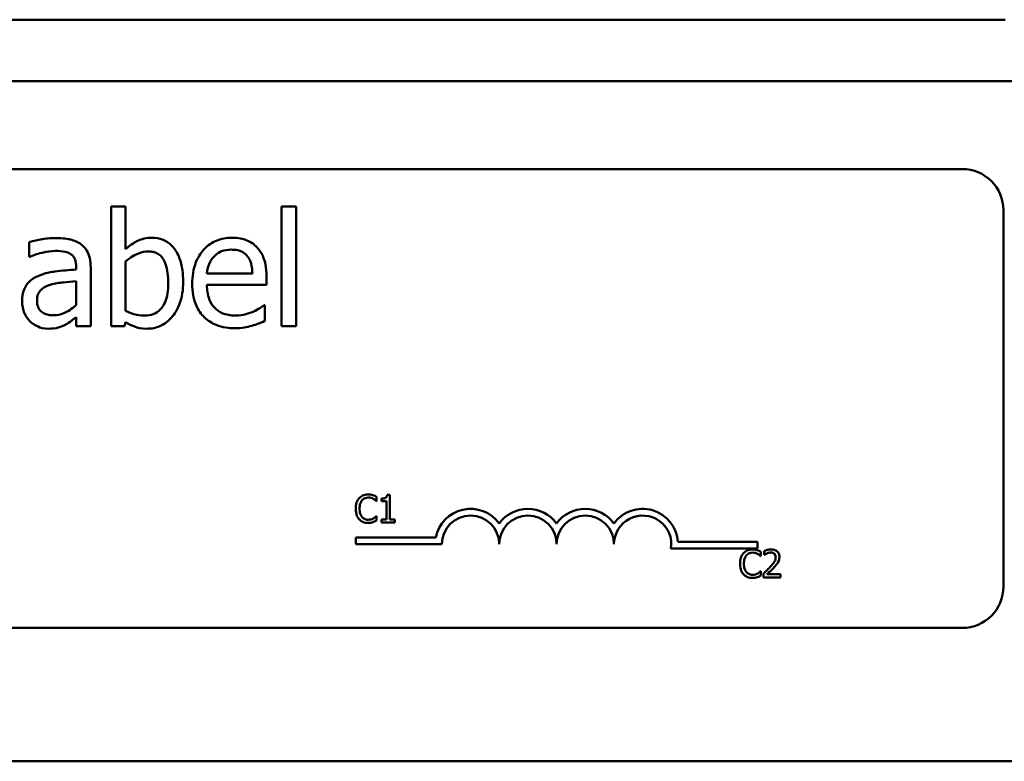
# Model space of a CAD drawing. Units: inches. Extents: x 1.6 to 68.8, y 0.8 to 53.6.
# Drawn here: x 17.8 to 19.9, y 34.4 to 36.1 of the extents above; entities that cross this region are included whole.
import ezdxf

# ---------------------------------------------------------------- set-up
doc = ezdxf.new("R2010")
doc.units = ezdxf.units.IN
doc.header["$LTSCALE"] = 3.2
doc.header["$MEASUREMENT"] = 0
doc.layers.add('Visible (ANSI)', color=7, linetype='Continuous', lineweight=50)

msp = doc.modelspace()

# ---------------------------------------------------------------- linework, layer by layer
at = {"layer": 'Visible (ANSI)'}
for p, q in [((14.9195, 36.0501), (19.9195, 36.0501)), ((7.9745, 35.9161), (25.5395, 35.9161)), ((15.0058, 35.7247), (19.8258, 35.7247)), ((18.0025, 35.6432), (17.9709, 35.6432)), ((17.9709, 35.6432), (17.9709, 35.3821)), ((18.0025, 35.55), (18.0025, 35.6432)), ((18.3425, 35.6432), (18.3425, 35.3821)), ((18.3741, 35.6432), (18.3425, 35.6432)), ((18.3741, 35.3821), (18.3741, 35.6432)), ((19.9158, 35.6347), (19.9158, 34.8147)), ((17.7922, 35.5656), (17.7922, 35.5334)), ((17.7922, 35.5334), (17.7941, 35.5334)), ((18.0025, 35.4159), (18.0025, 35.5235)), ((17.895, 35.5115), (17.895, 35.5055)), ((17.9266, 35.3821), (17.9266, 35.5103)), ((18.2791, 35.4968), (18.18, 35.4968)), ((17.895, 35.4803), (17.895, 35.4283)), ((18.18, 35.4726), (18.3099, 35.4726)), ((18.3099, 35.4726), (18.3099, 35.4899)), ((18.3064, 35.4281), (18.3046, 35.4281)), ((18.3064, 35.3936), (18.3064, 35.4281)), ((17.895, 35.4019), (17.895, 35.3821)), ((18.0005, 35.3821), (18.0025, 35.3908)), ((17.895, 35.3821), (17.9266, 35.3821)), ((17.9709, 35.3821), (18.0005, 35.3821)), ((18.3425, 35.3821), (18.3741, 35.3821)), ((18.5491, 35.001), (18.5497, 35.001)), ((18.5497, 35.001), (18.5497, 35.0106)), ((18.5601, 35.0064), (18.5601, 35.001)), ((18.5601, 35.001), (18.571, 35.001)), ((18.571, 35.001), (18.571, 34.9607)), ((18.5788, 35.0148), (18.5725, 35.0148)), ((18.5788, 34.9607), (18.5788, 35.0148)), ((18.5497, 34.9682), (18.5491, 34.9682)), ((18.5497, 34.9587), (18.5497, 34.9682)), ((18.571, 34.9607), (18.5601, 34.9607)), ((18.5601, 34.9607), (18.5601, 34.9546)), ((18.5894, 34.9607), (18.5788, 34.9607)), ((18.5894, 34.9546), (18.5894, 34.9607)), ((18.5601, 34.9546), (18.5894, 34.9546)), ((18.5045, 34.907), (18.5045, 34.9217)), ((18.5045, 34.9217), (18.6787, 34.9217)), ((19.2065, 34.9122), (19.3795, 34.9122)), ((19.3795, 34.9122), (19.3795, 34.8975)), ((18.692, 34.907), (18.5045, 34.907)), ((19.3795, 34.8975), (19.1912, 34.8975)), ((19.3943, 34.8923), (19.3943, 34.8838)), ((19.3866, 34.881), (19.3873, 34.881)), ((19.3873, 34.881), (19.3873, 34.8907)), ((19.3943, 34.8838), (19.3947, 34.8838)), ((19.3873, 34.8483), (19.3867, 34.8483)), ((19.3873, 34.8387), (19.3873, 34.8483)), ((19.393, 34.8432), (19.393, 34.8346)), ((19.393, 34.8346), (19.43, 34.8346)), ((19.43, 34.8416), (19.4005, 34.8416)), ((19.43, 34.8346), (19.43, 34.8416)), ((19.8258, 34.7247), (15.0058, 34.7247)), ((7.9745, 34.4341), (26.8545, 34.4341))]:
    msp.add_line(p, q, dxfattribs=at)
for centre, radius, start, end in [((19.8258, 35.6347), 0.09, 0, 90), ((18.7545, 34.907), 0.0772, 35.9425, 169.0242), ((18.8795, 34.907), 0.0772, 35.9425, 144.0575), ((19.0045, 34.907), 0.0772, 35.9425, 144.0575), ((19.1295, 34.907), 0.0772, 3.8949, 144.0575), ((18.7545, 34.907), 0.0625, 0, 180), ((18.8795, 34.907), 0.0625, 0, 180), ((19.0045, 34.907), 0.0625, 0, 180), ((19.1295, 34.907), 0.0625, 351.2996, 180), ((19.8258, 34.8147), 0.09, 270, 0)]:
    msp.add_arc(centre, radius, start, end, dxfattribs=at)
for points, knots in [([(17.8496, 35.5741), (17.8387, 35.5741), (17.8279, 35.5731), (17.8141, 35.5705), (17.8012, 35.5681), (17.7922, 35.5656)], [-0.3096118, -0.3096118, -0.3096118, -0.3096118, -0.0708032, -0.0708032, 0, 0, 0, 0]), ([(17.9061, 35.5602), (17.9026, 35.5628), (17.8989, 35.565), (17.8908, 35.5687), (17.8866, 35.5701), (17.877, 35.5723), (17.8672, 35.5741), (17.8496, 35.5741)], [-0.3526137, -0.3526137, -0.3526137, -0.3526137, -0.2442915, -0.2442915, -0.1341849, -0.1341849, 0, 0, 0, 0]), ([(17.9266, 35.5103), (17.9266, 35.5171), (17.926, 35.524), (17.9232, 35.5362), (17.9213, 35.5416), (17.9152, 35.5519), (17.9111, 35.5565), (17.9061, 35.5602)], [-0.1427745, -0.1427745, -0.1427745, -0.1427745, -0.0913032, -0.0913032, -0.0472943, -0.0472943, 0, 0, 0, 0]), ([(18.0599, 35.575), (18.0543, 35.575), (18.0487, 35.5744), (18.038, 35.572), (18.0331, 35.5703), (18.0253, 35.5663), (18.0148, 35.561), (18.0025, 35.55)], [-0.5187818, -0.5187818, -0.5187818, -0.5187818, -0.3161709, -0.3161709, -0.1254282, -0.1254282, 0, 0, 0, 0]), ([(18.1281, 35.4789), (18.1281, 35.4897), (18.1274, 35.5007), (18.1236, 35.5203), (18.121, 35.5293), (18.1125, 35.5469), (18.1072, 35.5537), (18.0971, 35.5636), (18.0911, 35.5676), (18.0765, 35.5736), (18.0683, 35.575), (18.0599, 35.575)], [-0.2728845, -0.2728845, -0.2728845, -0.2728845, -0.2185106, -0.2185106, -0.1720136, -0.1720136, -0.119887, -0.119887, -0.0640531, -0.0640531, 0, 0, 0, 0]), ([(18.2347, 35.575), (18.2286, 35.575), (18.2225, 35.5744), (18.2109, 35.5722), (18.2054, 35.5706), (18.1906, 35.5643), (18.1822, 35.5584), (18.169, 35.5449), (18.1616, 35.5356), (18.1502, 35.5068), (18.148, 35.4907), (18.148, 35.4749)], [-0.5382093, -0.5382093, -0.5382093, -0.5382093, -0.455398, -0.455398, -0.3774992, -0.3774992, -0.2362758, -0.2362758, -0.1209465, -0.1209465, 0, 0, 0, 0]), ([(18.289, 35.5541), (18.2857, 35.5576), (18.2822, 35.5607), (18.2742, 35.5661), (18.27, 35.5682), (18.2587, 35.5725), (18.2489, 35.575), (18.2347, 35.575)], [-0.2487334, -0.2487334, -0.2487334, -0.2487334, -0.178178, -0.178178, -0.108169, -0.108169, 0, 0, 0, 0]), ([(17.7941, 35.5334), (17.8036, 35.5375), (17.8135, 35.5407), (17.8309, 35.5445), (17.8403, 35.5462), (17.8494, 35.5462)], [-0.1651145, -0.1651145, -0.1651145, -0.1651145, -0.0687608, -0.0687608, 0, 0, 0, 0]), ([(17.8494, 35.5462), (17.8563, 35.5462), (17.865, 35.5457), (17.8751, 35.5434), (17.8788, 35.542), (17.8822, 35.5399)], [-0.07898009, -0.07898009, -0.07898009, -0.07898009, -0.0301634, -0.0301634, 0, 0, 0, 0]), ([(17.8822, 35.5399), (17.8845, 35.5385), (17.8865, 35.5367), (17.8895, 35.533), (17.8912, 35.5306), (17.8943, 35.5227), (17.895, 35.5171), (17.895, 35.5115)], [-0.1097787, -0.1097787, -0.1097787, -0.1097787, -0.0719227, -0.0719227, -0.0427057, -0.0427057, 0, 0, 0, 0]), ([(18.0025, 35.5235), (18.0138, 35.5333), (18.0249, 35.5385), (18.038, 35.5435), (18.0451, 35.545), (18.0524, 35.545)], [-0.106876, -0.106876, -0.106876, -0.106876, -0.0554562, -0.0554562, 0, 0, 0, 0]), ([(18.0524, 35.545), (18.0558, 35.545), (18.0593, 35.5447), (18.0657, 35.5433), (18.0687, 35.5423), (18.0754, 35.5389), (18.0787, 35.5362), (18.0834, 35.5307), (18.0868, 35.5261), (18.0941, 35.5056), (18.0955, 35.491), (18.0955, 35.4765)], [-0.4863708, -0.4863708, -0.4863708, -0.4863708, -0.3922062, -0.3922062, -0.3066614, -0.3066614, -0.1878236, -0.1878236, -0.1104547, -0.1104547, 0, 0, 0, 0]), ([(18.1954, 35.5342), (18.2021, 35.5409), (18.2083, 35.5439), (18.2183, 35.5481), (18.2258, 35.549), (18.2329, 35.549)], [-0.08308664, -0.08308664, -0.08308664, -0.08308664, -0.05415344, -0.05415344, 0, 0, 0, 0]), ([(18.2329, 35.549), (18.2376, 35.549), (18.2424, 35.5486), (18.2498, 35.547), (18.2538, 35.5458), (18.2621, 35.5411), (18.2655, 35.5381), (18.2683, 35.5344)], [-0.1342733, -0.1342733, -0.1342733, -0.1342733, -0.072691, -0.072691, -0.0352981, -0.0352981, 0, 0, 0, 0]), ([(18.3099, 35.4899), (18.3099, 35.5112), (18.3062, 35.5239), (18.2995, 35.5404), (18.295, 35.5477), (18.289, 35.5541)], [-0.1351959, -0.1351959, -0.1351959, -0.1351959, -0.0665976, -0.0665976, 0, 0, 0, 0]), ([(18.18, 35.4968), (18.1808, 35.5063), (18.1828, 35.513), (18.1872, 35.5239), (18.1908, 35.5294), (18.1954, 35.5342)], [-0.08949453, -0.08949453, -0.08949453, -0.08949453, -0.05085366, -0.05085366, 0, 0, 0, 0]), ([(18.2683, 35.5344), (18.2701, 35.5323), (18.2716, 35.5299), (18.2744, 35.5242), (18.2754, 35.5211), (18.278, 35.5118), (18.2788, 35.504), (18.2791, 35.4968)], [-0.08710877, -0.08710877, -0.08710877, -0.08710877, -0.0733877, -0.0733877, -0.05561219, -0.05561219, 0, 0, 0, 0]), ([(17.895, 35.5055), (17.8795, 35.5046), (17.8639, 35.5033), (17.8426, 35.5006), (17.8268, 35.4984), (17.8113, 35.4913)], [-0.467826, -0.467826, -0.467826, -0.467826, -0.130352, -0.130352, 0, 0, 0, 0]), ([(17.8113, 35.4913), (17.8042, 35.4881), (17.7976, 35.484), (17.7892, 35.4755), (17.7849, 35.4704), (17.7783, 35.4541), (17.777, 35.4452), (17.777, 35.4364)], [-0.2559412, -0.2559412, -0.2559412, -0.2559412, -0.133973, -0.133973, -0.0673476, -0.0673476, 0, 0, 0, 0]), ([(17.8097, 35.4386), (17.8097, 35.4415), (17.8099, 35.4445), (17.8111, 35.4499), (17.812, 35.4524), (17.8145, 35.4569), (17.8165, 35.4599), (17.826, 35.4677), (17.8321, 35.4706), (17.8386, 35.4726)], [-0.185396, -0.185396, -0.185396, -0.185396, -0.1371143, -0.1371143, -0.0936334, -0.0936334, -0.0520544, -0.0520544, 0, 0, 0, 0]), ([(17.8386, 35.4726), (17.8492, 35.4758), (17.8589, 35.4768), (17.8754, 35.4785), (17.8859, 35.4795), (17.895, 35.4803)], [-0.127677, -0.127677, -0.127677, -0.127677, -0.0689972, -0.0689972, 0, 0, 0, 0]), ([(18.0955, 35.4765), (18.0955, 35.4606), (18.0936, 35.446), (18.0869, 35.4298), (18.0837, 35.4238), (18.074, 35.4142), (18.0693, 35.411), (18.0575, 35.4062), (18.0507, 35.4052), (18.0439, 35.4052)], [-0.3132399, -0.3132399, -0.3132399, -0.3132399, -0.1569059, -0.1569059, -0.0964293, -0.0964293, -0.0523714, -0.0523714, 0, 0, 0, 0]), ([(18.0499, 35.3768), (18.0547, 35.3768), (18.0594, 35.3772), (18.0686, 35.379), (18.0729, 35.3804), (18.0858, 35.3859), (18.0934, 35.3914), (18.1063, 35.4047), (18.1139, 35.4145), (18.1259, 35.4448), (18.1281, 35.462), (18.1281, 35.4789)], [-0.4936195, -0.4936195, -0.4936195, -0.4936195, -0.4316083, -0.4316083, -0.3718623, -0.3718623, -0.2482128, -0.2482128, -0.1291313, -0.1291313, 0, 0, 0, 0]), ([(18.148, 35.4749), (18.148, 35.4662), (18.1486, 35.4574), (18.1516, 35.4412), (18.1538, 35.4337), (18.1611, 35.4172), (18.1667, 35.4088), (18.1816, 35.3944), (18.1904, 35.3889), (18.2135, 35.3797), (18.2281, 35.3778), (18.2424, 35.3778)], [-0.3928263, -0.3928263, -0.3928263, -0.3928263, -0.3265091, -0.3265091, -0.2674483, -0.2674483, -0.1894254, -0.1894254, -0.1092132, -0.1092132, 0, 0, 0, 0]), ([(18.242, 35.4054), (18.2369, 35.4054), (18.2317, 35.4058), (18.2221, 35.4076), (18.2176, 35.4089), (18.2069, 35.4136), (18.2013, 35.4176), (18.1932, 35.4261), (18.1886, 35.4318), (18.1813, 35.451), (18.18, 35.462), (18.18, 35.4726)], [-0.4183284, -0.4183284, -0.4183284, -0.4183284, -0.3381187, -0.3381187, -0.2651812, -0.2651812, -0.1557254, -0.1557254, -0.0813351, -0.0813351, 0, 0, 0, 0]), ([(17.777, 35.4364), (17.777, 35.4318), (17.7775, 35.4274), (17.7794, 35.4185), (17.7807, 35.4143), (17.7853, 35.404), (17.7889, 35.3983), (17.7937, 35.3934)], [-0.1197163, -0.1197163, -0.1197163, -0.1197163, -0.0856838, -0.0856838, -0.0518157, -0.0518157, 0, 0, 0, 0]), ([(17.8453, 35.406), (17.8417, 35.406), (17.838, 35.4063), (17.8313, 35.4075), (17.8282, 35.4085), (17.8216, 35.4116), (17.8191, 35.4137), (17.8151, 35.418), (17.8133, 35.4209), (17.8103, 35.4287), (17.8097, 35.4337), (17.8097, 35.4386)], [-0.1123563, -0.1123563, -0.1123563, -0.1123563, -0.0961711, -0.0961711, -0.0821634, -0.0821634, -0.0636998, -0.0636998, -0.0374242, -0.0374242, 0, 0, 0, 0]), ([(17.895, 35.4283), (17.8857, 35.4199), (17.8757, 35.4136), (17.8607, 35.4073), (17.8531, 35.406), (17.8453, 35.406)], [-0.1242477, -0.1242477, -0.1242477, -0.1242477, -0.0593512, -0.0593512, 0, 0, 0, 0]), ([(18.3046, 35.4281), (18.3017, 35.4256), (18.2982, 35.4233), (18.2916, 35.4193), (18.2872, 35.4169), (18.2805, 35.4137)], [-0.1139412, -0.1139412, -0.1139412, -0.1139412, -0.0565188, -0.0565188, 0, 0, 0, 0]), ([(18.0439, 35.4052), (18.0345, 35.4052), (18.0278, 35.4065), (18.0166, 35.4095), (18.0091, 35.4127), (18.0025, 35.4159)], [-0.08814546, -0.08814546, -0.08814546, -0.08814546, -0.05591676, -0.05591676, 0, 0, 0, 0]), ([(18.2805, 35.4137), (18.2747, 35.4111), (18.2685, 35.4091), (18.2589, 35.4069), (18.2517, 35.4054), (18.242, 35.4054)], [-0.205267, -0.205267, -0.205267, -0.205267, -0.0735942, -0.0735942, 0, 0, 0, 0]), ([(17.7937, 35.3934), (17.799, 35.3881), (17.8051, 35.3841), (17.8168, 35.3792), (17.8242, 35.3768), (17.834, 35.3768)], [-0.1822526, -0.1822526, -0.1822526, -0.1822526, -0.074672, -0.074672, 0, 0, 0, 0]), ([(17.834, 35.3768), (17.8423, 35.3768), (17.8501, 35.3774), (17.8584, 35.3799), (17.864, 35.3816), (17.8721, 35.3859)], [-0.2339448, -0.2339448, -0.2339448, -0.2339448, -0.069407, -0.069407, 0, 0, 0, 0]), ([(17.8721, 35.3859), (17.8765, 35.3881), (17.8807, 35.391), (17.888, 35.3967), (17.8915, 35.3994), (17.895, 35.4019)], [-0.07074424, -0.07074424, -0.07074424, -0.07074424, -0.03303791, -0.03303791, 0, 0, 0, 0]), ([(18.0025, 35.3908), (18.0093, 35.3866), (18.0164, 35.3832), (18.0272, 35.3794), (18.0353, 35.3768), (18.0499, 35.3768)], [-0.366904, -0.366904, -0.366904, -0.366904, -0.1117471, -0.1117471, 0, 0, 0, 0]), ([(18.2779, 35.3831), (18.2828, 35.3845), (18.2879, 35.3863), (18.295, 35.3891), (18.3011, 35.3915), (18.3064, 35.3936)], [-0.1324569, -0.1324569, -0.1324569, -0.1324569, -0.0439917, -0.0439917, 0, 0, 0, 0]), ([(18.2424, 35.3778), (18.2484, 35.3778), (18.2553, 35.3781), (18.2669, 35.3801), (18.2724, 35.3815), (18.2779, 35.3831)], [-0.08925635, -0.08925635, -0.08925635, -0.08925635, -0.04337282, -0.04337282, 0, 0, 0, 0]), ([(18.5117, 35.0074), (18.5086, 35.0039), (18.507, 35.0002), (18.5047, 34.9935), (18.5042, 34.989), (18.5042, 34.9846)], [-0.05391515, -0.05391515, -0.05391515, -0.05391515, -0.03350656, -0.03350656, 0, 0, 0, 0]), ([(18.5312, 35.0157), (18.529, 35.0157), (18.5269, 35.0155), (18.5229, 35.0146), (18.5211, 35.014), (18.5164, 35.0118), (18.5138, 35.0098), (18.5117, 35.0074)], [-0.05600159, -0.05600159, -0.05600159, -0.05600159, -0.03985515, -0.03985515, -0.02469419, -0.02469419, 0, 0, 0, 0]), ([(18.5125, 34.9846), (18.5125, 34.9881), (18.5129, 34.9924), (18.5152, 34.9988), (18.5163, 35.0009), (18.5178, 35.0027)], [-0.05178779, -0.05178779, -0.05178779, -0.05178779, -0.0180011, -0.0180011, 0, 0, 0, 0]), ([(18.5178, 35.0027), (18.5187, 35.0038), (18.5198, 35.0047), (18.522, 35.0064), (18.5232, 35.007), (18.5266, 35.0084), (18.5288, 35.0089), (18.5311, 35.0089)], [-0.03856829, -0.03856829, -0.03856829, -0.03856829, -0.02801144, -0.02801144, -0.0176707, -0.0176707, 0, 0, 0, 0]), ([(18.5311, 35.0089), (18.5345, 35.0089), (18.5365, 35.0083), (18.539, 35.0076), (18.5407, 35.0069), (18.5423, 35.006)], [-0.02039428, -0.02039428, -0.02039428, -0.02039428, -0.01376019, -0.01376019, 0, 0, 0, 0]), ([(18.5417, 35.0141), (18.5395, 35.0148), (18.5376, 35.0151), (18.535, 35.0156), (18.5331, 35.0157), (18.5312, 35.0157)], [-0.0201974, -0.0201974, -0.0201974, -0.0201974, -0.01441742, -0.01441742, 0, 0, 0, 0]), ([(18.5497, 35.0106), (18.5478, 35.0116), (18.5464, 35.0123), (18.5444, 35.0132), (18.5431, 35.0137), (18.5417, 35.0141)], [-0.01703196, -0.01703196, -0.01703196, -0.01703196, -0.01078588, -0.01078588, 0, 0, 0, 0]), ([(18.5423, 35.006), (18.5446, 35.0047), (18.5453, 35.0042), (18.5472, 35.0026), (18.5482, 35.0018), (18.5491, 35.001)], [-0.01883133, -0.01883133, -0.01883133, -0.01883133, -0.0086958, -0.0086958, 0, 0, 0, 0]), ([(18.5725, 35.0148), (18.5725, 35.014), (18.5724, 35.0132), (18.572, 35.0117), (18.5717, 35.0111), (18.571, 35.0098), (18.5705, 35.0092), (18.5696, 35.0084), (18.5689, 35.0079), (18.5653, 35.0067), (18.5627, 35.0064), (18.5601, 35.0064)], [-0.1005438, -0.1005438, -0.1005438, -0.1005438, -0.0762723, -0.0762723, -0.0553229, -0.0553229, -0.032618, -0.032618, -0.0195337, -0.0195337, 0, 0, 0, 0]), ([(18.5042, 34.9846), (18.5042, 34.9781), (18.5052, 34.9731), (18.5081, 34.9663), (18.5096, 34.9637), (18.5117, 34.9614)], [-0.0565393, -0.0565393, -0.0565393, -0.0565393, -0.02330056, -0.02330056, 0, 0, 0, 0]), ([(18.518, 34.9664), (18.5155, 34.9694), (18.5144, 34.9728), (18.5129, 34.9773), (18.5125, 34.981), (18.5125, 34.9846)], [-0.03644733, -0.03644733, -0.03644733, -0.03644733, -0.02691563, -0.02691563, 0, 0, 0, 0]), ([(18.5117, 34.9614), (18.5129, 34.9601), (18.5142, 34.959), (18.5175, 34.9567), (18.5192, 34.9559), (18.5237, 34.9541), (18.5273, 34.9535), (18.531, 34.9535)], [-0.04386232, -0.04386232, -0.04386232, -0.04386232, -0.03702527, -0.03702527, -0.0282377, -0.0282377, 0, 0, 0, 0]), ([(18.5311, 34.9605), (18.5297, 34.9605), (18.5284, 34.9606), (18.5255, 34.9613), (18.5242, 34.9618), (18.5212, 34.9633), (18.5195, 34.9647), (18.518, 34.9664)], [-0.03238995, -0.03238995, -0.03238995, -0.03238995, -0.0253562, -0.0253562, -0.01712674, -0.01712674, 0, 0, 0, 0]), ([(18.531, 34.9535), (18.5345, 34.9535), (18.5362, 34.9539), (18.5385, 34.9543), (18.5401, 34.9548), (18.5417, 34.9553)], [-0.01789879, -0.01789879, -0.01789879, -0.01789879, -0.01266255, -0.01266255, 0, 0, 0, 0]), ([(18.5427, 34.9634), (18.5405, 34.9622), (18.5383, 34.9615), (18.5354, 34.9607), (18.5333, 34.9605), (18.5311, 34.9605)], [-0.02278521, -0.02278521, -0.02278521, -0.02278521, -0.01647079, -0.01647079, 0, 0, 0, 0]), ([(18.5417, 34.9553), (18.5442, 34.9561), (18.5455, 34.9567), (18.5472, 34.9575), (18.5484, 34.9581), (18.5497, 34.9587)], [-0.01416488, -0.01416488, -0.01416488, -0.01416488, -0.01047492, -0.01047492, 0, 0, 0, 0]), ([(18.5491, 34.9682), (18.5482, 34.9673), (18.5469, 34.9663), (18.5454, 34.965), (18.5441, 34.9642), (18.5427, 34.9634)], [-0.01495538, -0.01495538, -0.01495538, -0.01495538, -0.01159733, -0.01159733, 0, 0, 0, 0]), ([(19.3687, 34.8957), (19.3666, 34.8957), (19.3645, 34.8955), (19.3605, 34.8947), (19.3587, 34.8941), (19.3539, 34.8918), (19.3514, 34.8899), (19.3493, 34.8874)], [-0.05600159, -0.05600159, -0.05600159, -0.05600159, -0.03985515, -0.03985515, -0.02469419, -0.02469419, 0, 0, 0, 0]), ([(19.3793, 34.8942), (19.3771, 34.8948), (19.3752, 34.8952), (19.3725, 34.8956), (19.3706, 34.8957), (19.3687, 34.8957)], [-0.0201974, -0.0201974, -0.0201974, -0.0201974, -0.01441742, -0.01441742, 0, 0, 0, 0]), ([(19.3873, 34.8907), (19.3854, 34.8916), (19.384, 34.8923), (19.382, 34.8932), (19.3806, 34.8937), (19.3793, 34.8942)], [-0.01703196, -0.01703196, -0.01703196, -0.01703196, -0.01078588, -0.01078588, 0, 0, 0, 0]), ([(19.4096, 34.8959), (19.4058, 34.8959), (19.4025, 34.8951), (19.3988, 34.8941), (19.3962, 34.8933), (19.3943, 34.8923)], [-0.02537479, -0.02537479, -0.02537479, -0.02537479, -0.01636059, -0.01636059, 0, 0, 0, 0]), ([(19.4275, 34.8794), (19.4275, 34.8807), (19.4274, 34.882), (19.427, 34.8844), (19.4266, 34.8856), (19.4254, 34.8884), (19.4243, 34.89), (19.4219, 34.8924), (19.4203, 34.8936), (19.4153, 34.8955), (19.4124, 34.8959), (19.4096, 34.8959)], [-0.0959954, -0.0959954, -0.0959954, -0.0959954, -0.07980065, -0.07980065, -0.06487587, -0.06487587, -0.04062092, -0.04062092, -0.02135969, -0.02135969, 0, 0, 0, 0]), ([(19.3493, 34.8874), (19.3462, 34.884), (19.3446, 34.8803), (19.3423, 34.8736), (19.3418, 34.869), (19.3418, 34.8646)], [-0.05391515, -0.05391515, -0.05391515, -0.05391515, -0.03350656, -0.03350656, 0, 0, 0, 0]), ([(19.3501, 34.8646), (19.3501, 34.8682), (19.3505, 34.8724), (19.3528, 34.8788), (19.3539, 34.8809), (19.3554, 34.8827)], [-0.05178779, -0.05178779, -0.05178779, -0.05178779, -0.0180011, -0.0180011, 0, 0, 0, 0]), ([(19.3554, 34.8827), (19.3563, 34.8838), (19.3573, 34.8848), (19.3596, 34.8864), (19.3608, 34.8871), (19.3641, 34.8885), (19.3664, 34.8889), (19.3687, 34.8889)], [-0.03856829, -0.03856829, -0.03856829, -0.03856829, -0.02801144, -0.02801144, -0.0176707, -0.0176707, 0, 0, 0, 0]), ([(19.3687, 34.8889), (19.3721, 34.8889), (19.3741, 34.8884), (19.3766, 34.8876), (19.3783, 34.8869), (19.3799, 34.886)], [-0.02039428, -0.02039428, -0.02039428, -0.02039428, -0.01376019, -0.01376019, 0, 0, 0, 0]), ([(19.3799, 34.886), (19.3822, 34.8848), (19.3829, 34.8842), (19.3848, 34.8826), (19.3858, 34.8818), (19.3866, 34.881)], [-0.01883133, -0.01883133, -0.01883133, -0.01883133, -0.0086958, -0.0086958, 0, 0, 0, 0]), ([(19.3947, 34.8838), (19.3955, 34.8843), (19.3964, 34.8849), (19.3983, 34.8861), (19.3994, 34.8866), (19.4005, 34.8871)], [-0.01709269, -0.01709269, -0.01709269, -0.01709269, -0.00936796, -0.00936796, 0, 0, 0, 0]), ([(19.4005, 34.8871), (19.4025, 34.8879), (19.4041, 34.8883), (19.4061, 34.8888), (19.4076, 34.889), (19.4091, 34.889)], [-0.01621929, -0.01621929, -0.01621929, -0.01621929, -0.01114601, -0.01114601, 0, 0, 0, 0]), ([(19.4194, 34.879), (19.4194, 34.8774), (19.4192, 34.8758), (19.4183, 34.8726), (19.4177, 34.8711), (19.415, 34.8664), (19.4116, 34.8622), (19.4075, 34.8576)], [-0.08762492, -0.08762492, -0.08762492, -0.08762492, -0.06763594, -0.06763594, -0.04692782, -0.04692782, 0, 0, 0, 0]), ([(19.4091, 34.889), (19.411, 34.889), (19.4123, 34.8886), (19.4144, 34.8879), (19.4155, 34.8873), (19.4164, 34.8865)], [-0.0167019, -0.0167019, -0.0167019, -0.0167019, -0.00937535, -0.00937535, 0, 0, 0, 0]), ([(19.4164, 34.8865), (19.4169, 34.8861), (19.4173, 34.8857), (19.4181, 34.8845), (19.4184, 34.8839), (19.4192, 34.882), (19.4194, 34.8805), (19.4194, 34.879)], [-0.01799053, -0.01799053, -0.01799053, -0.01799053, -0.01511041, -0.01511041, -0.01146257, -0.01146257, 0, 0, 0, 0]), ([(19.4244, 34.8674), (19.4258, 34.8698), (19.4264, 34.8718), (19.4273, 34.875), (19.4275, 34.8772), (19.4275, 34.8794)], [-0.02530612, -0.02530612, -0.02530612, -0.02530612, -0.01672719, -0.01672719, 0, 0, 0, 0]), ([(19.3418, 34.8646), (19.3418, 34.8581), (19.3428, 34.8532), (19.3457, 34.8463), (19.3472, 34.8437), (19.3493, 34.8415)], [-0.0565393, -0.0565393, -0.0565393, -0.0565393, -0.02330056, -0.02330056, 0, 0, 0, 0]), ([(19.3556, 34.8465), (19.3531, 34.8495), (19.352, 34.8528), (19.3504, 34.8573), (19.3501, 34.8611), (19.3501, 34.8646)], [-0.03644733, -0.03644733, -0.03644733, -0.03644733, -0.02691563, -0.02691563, 0, 0, 0, 0]), ([(19.3867, 34.8483), (19.3857, 34.8473), (19.3845, 34.8463), (19.383, 34.8451), (19.3816, 34.8442), (19.3803, 34.8434)], [-0.01495538, -0.01495538, -0.01495538, -0.01495538, -0.01159733, -0.01159733, 0, 0, 0, 0]), ([(19.4075, 34.8576), (19.4042, 34.854), (19.402, 34.8518), (19.3981, 34.8479), (19.3955, 34.8455), (19.393, 34.8432)], [-0.04170724, -0.04170724, -0.04170724, -0.04170724, -0.02643388, -0.02643388, 0, 0, 0, 0]), ([(19.4005, 34.8416), (19.4033, 34.8442), (19.4068, 34.8475), (19.4108, 34.8513), (19.4137, 34.8542), (19.4164, 34.8572)], [-0.04283915, -0.04283915, -0.04283915, -0.04283915, -0.03037008, -0.03037008, 0, 0, 0, 0]), ([(19.4164, 34.8572), (19.4179, 34.8588), (19.4194, 34.8605), (19.4222, 34.8638), (19.4234, 34.8656), (19.4244, 34.8674)], [-0.03315218, -0.03315218, -0.03315218, -0.03315218, -0.0160429, -0.0160429, 0, 0, 0, 0]), ([(19.3493, 34.8415), (19.3505, 34.8402), (19.3518, 34.839), (19.3551, 34.8367), (19.3568, 34.836), (19.3613, 34.8342), (19.3649, 34.8336), (19.3686, 34.8336)], [-0.04386232, -0.04386232, -0.04386232, -0.04386232, -0.03702527, -0.03702527, -0.0282377, -0.0282377, 0, 0, 0, 0]), ([(19.3687, 34.8405), (19.3673, 34.8405), (19.366, 34.8406), (19.363, 34.8413), (19.3618, 34.8418), (19.3588, 34.8434), (19.3571, 34.8448), (19.3556, 34.8465)], [-0.03238995, -0.03238995, -0.03238995, -0.03238995, -0.0253562, -0.0253562, -0.01712674, -0.01712674, 0, 0, 0, 0]), ([(19.3686, 34.8336), (19.3721, 34.8336), (19.3738, 34.8339), (19.3761, 34.8343), (19.3777, 34.8348), (19.3793, 34.8353)], [-0.01789879, -0.01789879, -0.01789879, -0.01789879, -0.01266255, -0.01266255, 0, 0, 0, 0]), ([(19.3803, 34.8434), (19.3781, 34.8422), (19.3759, 34.8416), (19.373, 34.8407), (19.3709, 34.8405), (19.3687, 34.8405)], [-0.02278521, -0.02278521, -0.02278521, -0.02278521, -0.01647079, -0.01647079, 0, 0, 0, 0]), ([(19.3793, 34.8353), (19.3818, 34.8361), (19.3831, 34.8367), (19.3848, 34.8376), (19.386, 34.8382), (19.3873, 34.8387)], [-0.01416488, -0.01416488, -0.01416488, -0.01416488, -0.01047492, -0.01047492, 0, 0, 0, 0])]:
    msp.add_open_spline(points, degree=3, knots=knots, dxfattribs=at)

doc.saveas('drawing.dxf')
